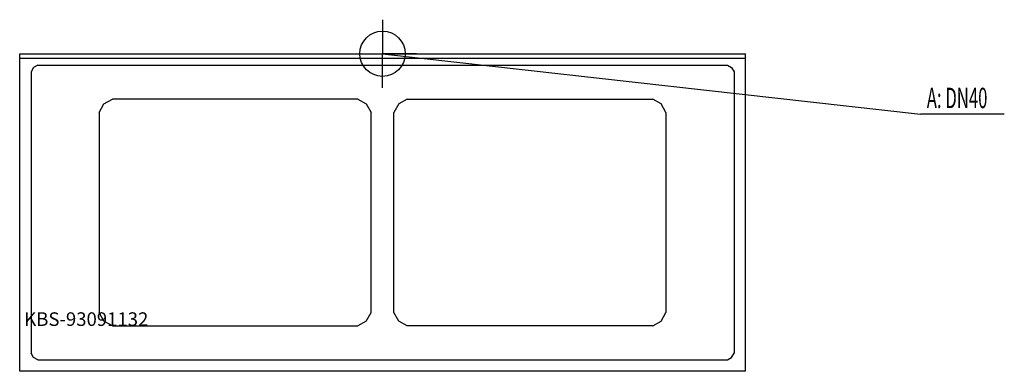
# Model space of a CAD drawing. Units: millimetres. Extents: x 0 to 2171, y 0 to 775.
import ezdxf

# ---------------------------------------------------------------- set-up
doc = ezdxf.new("R2010")
doc.units = ezdxf.units.MM
doc.header["$MEASUREMENT"] = 0
doc.linetypes.add('AUSGEZOGEN', pattern=[0, 0])
doc.layers.get('0').update_dxf_attribs({"color": 1, "linetype": 'AUSGEZOGEN', "true_color": 0xff0000})
doc.layers.add('200', color=7, linetype='AUSGEZOGEN')
doc.layers.add('420', color=2, linetype='AUSGEZOGEN', true_color=0xffff00)
doc.layers.add('550', color=2, linetype='AUSGEZOGEN', true_color=0xffff00)
doc.styles.get("Standard").update_dxf_attribs({"font": 'TXT.SHX'})

# ---------------------------------------------------------------- blocks, each defined once
blk = doc.blocks.new('GER_BLOCK_00001')
at = {"layer": '200', "linetype": 'AUSGEZOGEN'}
for p, q in [((0, 0), (0, 700)), ((0, 700), (1600, 700)), ((1600, 0), (1600, 700)), ((0, 690), (1600, 690)), ((39.64, 675), (30.36, 669.64)), ((39.64, 675), (1560.36, 675)), ((1560.36, 675), (1569.64, 669.64)), ((30.36, 669.64), (25, 660.36)), ((25, 660.36), (25, 39.64)), ((1569.64, 669.64), (1575, 660.36)), ((1575, 660.36), (1575, 39.64)), ((175, 570.72), (185.72, 589.28)), ((185.72, 589.28), (204.28, 600)), ((745.72, 600), (204.28, 600)), ((745.72, 600), (764.28, 589.28)), ((764.28, 589.28), (775, 570.72)), ((835.72, 589.28), (825, 570.72)), ((854.28, 600), (835.72, 589.28)), ((854.28, 600), (1395.72, 600)), ((1414.28, 589.28), (1395.72, 600)), ((1425, 570.72), (1414.28, 589.28)), ((175, 570.72), (175, 129.28)), ((775, 129.28), (775, 570.72)), ((825, 129.28), (825, 570.72)), ((1425, 570.72), (1425, 129.28)), ((185.72, 110.72), (175, 129.28)), ((204.28, 100), (185.72, 110.72)), ((764.28, 110.72), (745.72, 100)), ((764.28, 110.72), (775, 129.28)), ((835.72, 110.72), (825, 129.28)), ((854.28, 100), (835.72, 110.72)), ((1395.72, 100), (1414.28, 110.72)), ((1414.28, 110.72), (1425, 129.28)), ((204.28, 100), (745.72, 100)), ((1395.72, 100), (854.28, 100)), ((30.36, 30.36), (25, 39.64)), ((39.64, 25), (30.36, 30.36)), ((39.64, 25), (1560.36, 25)), ((1560.36, 25), (1569.64, 30.36)), ((1569.64, 30.36), (1575, 39.64)), ((1600, 0), (0, 0))]:
    blk.add_line(p, q, dxfattribs=at)
blk.add_attdef('', (0, 0), '', height=1)
blk = doc.blocks.new('INST_BLOCK_00001')
at = {"layer": '420', "linetype": 'AUSGEZOGEN'}
for p in [(800, 775), (725, 700), (875, 700), (800, 625)]:
    blk.add_line(p, (800, 700), dxfattribs=at)
blk.add_circle((800, 700), 50, dxfattribs=at)
blk.add_attdef('', (0, 0), '', height=1)

msp = doc.modelspace()

# ---------------------------------------------------------------- linework, layer by layer
at = {"layer": '420', "linetype": 'AUSGEZOGEN'}
for p in [(800, 700), (2170.96, 566.5)]:
    msp.add_line(p, (1986.5, 566.5), dxfattribs=at)

# ---------------------------------------------------------------- block references
at = {"layer": '200'}
msp.add_blockref('GER_BLOCK_00001', (0, 0), dxfattribs=at)
at = {"layer": '420'}
msp.add_blockref('INST_BLOCK_00001', (0, 0), dxfattribs=at)

# ---------------------------------------------------------------- texts
at = {"layer": '420', "width": 0.6}
msp.add_text('A: DN40', height=45, dxfattribs=at).set_placement((2000, 580))
at = {"layer": '550', "flags": 1}
msp.add_attdef('KBS-93091132', (10, 100), '', height=30, dxfattribs=at)

doc.saveas('drawing.dxf')
